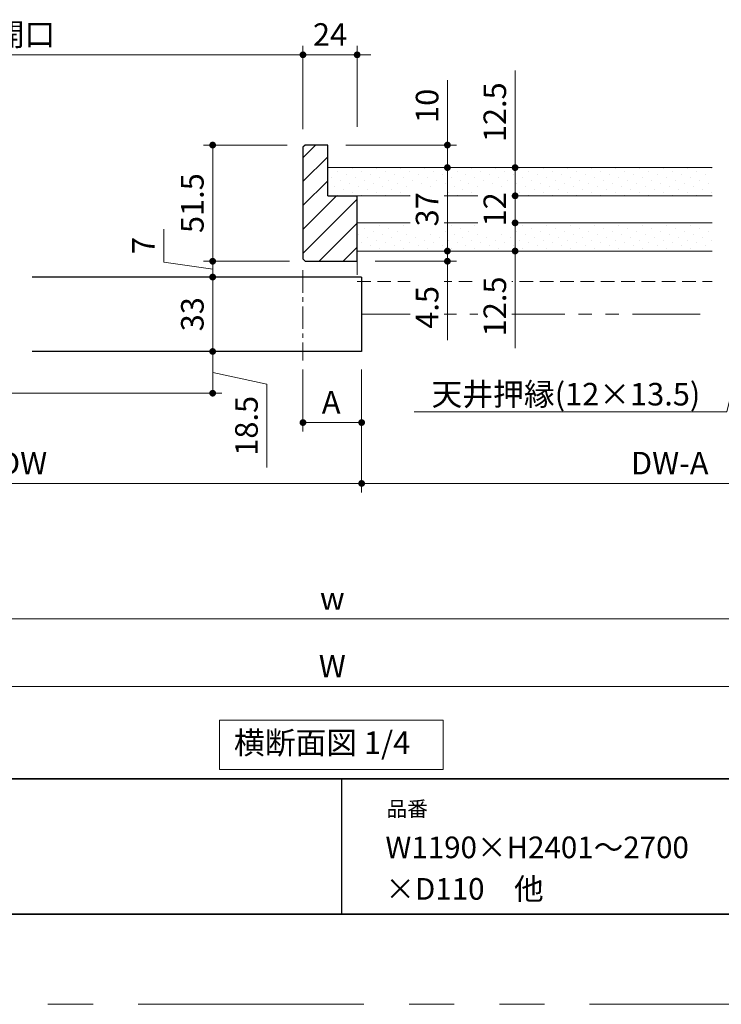
# Model space of a CAD drawing. Extents: x -60839 to -58226, y 2022 to 3236.
# Drawn here: x -59898 to -59587, y 2035 to 2471 of the extents above; entities that cross this region are included whole.
import ezdxf

# ---------------------------------------------------------------- set-up
doc = ezdxf.new("R2010")
doc.units = 0
doc.header["$LTSCALE"] = 80
doc.header["$MEASUREMENT"] = 0
for name, pattern in [('CENTER', [2, 1.25, -0.25, 0.25, -0.25]), ('HIDDEN', [0.375, 0.25, -0.125]), ('PHANTOM', [2.5, 1.25, -0.25, 0.25, -0.25, 0.25, -0.25])]:
    doc.linetypes.add(name, pattern=pattern)
doc.layers.get('0').update_dxf_attribs({"linetype": 'CONTINUOUS'})
doc.layers.get('DEFPOINTS').update_dxf_attribs({"linetype": 'CONTINUOUS'})
for name, color, linetype, lineweight in [('ハッチング', 6, 'CONTINUOUS', 9), ('中心線', 3, 'CENTER', 9), ('二点鎖線', 4, 'PHANTOM', 9), ('図面枠', 7, 'CONTINUOUS', 35), ('寸法線', 3, 'CONTINUOUS', 13), ('点線(水)', 4, 'HIDDEN', 9), ('線(白)', 7, 'CONTINUOUS', 30), ('線(黄)', 2, 'CONTINUOUS', 15)]:
    doc.layers.add(name, color=color, linetype=linetype, lineweight=lineweight)
doc.layers.add('陰線', color=4, linetype='PHANTOM', lineweight=9, plot=False)
doc.styles.add('1／4', font='MS Gothic.ttf', dxfattribs={"height": 14})
doc.styles.add('sanwa1', font='romans.shx', dxfattribs={"height": 10, "bigfont": 'extfont2.shx'})
doc.dimstyles.new('1／4$7', dxfattribs={"dimtxt": 14, "dimasz": 12, "dimexe": 4, "dimexo": 4, "dimgap": 2.8, "dimtad": 1, "dimdsep": 46, "dimtxsty": '1／4', "dimblk": 'DOT', "dimcen": 0, "dimclrd": 3, "dimclre": 3, "dimclrt": 2, "dimadec": 0, "dimazin": 0, "dimtfac": 1, "dimtix": 1, "dimtmove": 0, "dimatfit": 3, "dimfxl": 1, "dimtfill": 1, "dimtolj": 1, "dimtzin": 0, "dimlwd": 9, "dimlwe": 9, "dimarcsym": 0})
doc.dimstyles.new('sanwa1', dxfattribs={"dimscale": 0.05, "dimtxt": 10, "dimasz": 45, "dimexe": 20, "dimexo": 20, "dimgap": 30, "dimtad": 1, "dimdsep": 46, "dimtxsty": 'sanwa1', "dimblk1": 'DOT', "dimblk2": 'DOT', "dimsah": 1, "dimcen": 0.15, "dimclrd": 256, "dimclre": 256, "dimclrt": 256, "dimadec": 0, "dimazin": 0, "dimtfac": 1, "dimtix": 1, "dimtmove": 0, "dimatfit": 0, "dimldrblk": 'DOT', "dimfxl": 1, "dimtolj": 1, "dimtzin": 0, "dimlwd": 13, "dimlwe": 13, "dimarcsym": 1})
pattern_1 = [(45, (591.868, 36.205), (-1.32582521, 3.97747564), [0, -3.75])]

# ---------------------------------------------------------------- blocks, each defined once
blk = doc.blocks.new('_DOT')
at = {"color": 0, "linetype": 'ByBlock'}
blk.add_line((-0.5, 0), (-1, 0), dxfattribs=at)
at = {"color": 0, "linetype": 'ByBlock', "const_width": 0.5}
blk.add_lwpolyline([(-0.25, 0, 1), (0.25, 0, 1)], format="xyb", close=True, dxfattribs=at)
blk = doc.blocks.new('*D41')
at = {"layer": 'DEFPOINTS', "color": 0, "ltscale": 3, "transparency": 16777216}
for p in [(-59772.26, 2455.73), (-60046.26, 2414.73), (-59772.26, 2414.73)]:
    blk.add_point(p, dxfattribs=at)
at = {"layer": '寸法線', "ltscale": 3, "transparency": 16777216}
for p, q in [((-60046.26, 2422.73), (-60046.26, 2459.73)), ((-59772.26, 2422.73), (-59772.26, 2459.73)), ((-60043.26, 2455.73), (-59775.26, 2455.73))]:
    blk.add_line(p, q, dxfattribs=at)
at = {"layer": '寸法線', "ltscale": 3, "transparency": 16777216, "xscale": 3, "yscale": 3, "zscale": 3, "rotation": 180}
blk.add_blockref('_DOT', (-60046.26, 2455.73), dxfattribs=at)
at = {"layer": '寸法線', "ltscale": 3, "transparency": 16777216, "xscale": 3, "yscale": 3, "zscale": 3}
blk.add_blockref('_DOT', (-59772.26, 2455.73), dxfattribs=at)
at = {"layer": '寸法線', "ltscale": 3, "transparency": 16777216, "insert": (-59909.26, 2464.73), "char_height": 10, "attachment_point": 5, "style": 'sanwa1'}
blk.add_mtext('\\A1;{\\C3;有効開口}', dxfattribs=at)
blk = doc.blocks.new('*D42')
at = {"layer": 'DEFPOINTS', "color": 0, "ltscale": 3, "transparency": 16777216}
for p in [(-59748.26, 2455.73), (-59772.26, 2414.73), (-59748.26, 2415.73)]:
    blk.add_point(p, dxfattribs=at)
at = {"layer": '寸法線', "ltscale": 3, "transparency": 16777216}
for p, q in [((-59772.26, 2422.73), (-59772.26, 2459.73)), ((-59748.26, 2423.73), (-59748.26, 2459.73)), ((-59775.26, 2455.73), (-59778.26, 2455.73)), ((-59772.26, 2455.73), (-59748.26, 2455.73)), ((-59745.26, 2455.73), (-59742.26, 2455.73))]:
    blk.add_line(p, q, dxfattribs=at)
at = {"layer": '寸法線', "ltscale": 3, "transparency": 16777216, "xscale": 3, "yscale": 3, "zscale": 3}
blk.add_blockref('_DOT', (-59772.26, 2455.73), dxfattribs=at)
at = {"layer": '寸法線', "ltscale": 3, "transparency": 16777216, "xscale": 3, "yscale": 3, "zscale": 3, "rotation": 180}
blk.add_blockref('_DOT', (-59748.26, 2455.73), dxfattribs=at)
at = {"layer": '寸法線', "ltscale": 3, "transparency": 16777216, "insert": (-59760.26, 2464.73), "char_height": 10, "attachment_point": 5, "style": 'sanwa1'}
blk.add_mtext('\\A1;24', dxfattribs=at)
blk = doc.blocks.new('*D44')
at = {"layer": 'DEFPOINTS', "color": 0, "ltscale": 3, "transparency": 16777216}
for p in [(-59746.26, 2324.23), (-60046.26, 2306.73), (-59746.26, 2265.73)]:
    blk.add_point(p, dxfattribs=at)
at = {"layer": '寸法線', "ltscale": 3, "transparency": 16777216}
for p, q in [((-59746.26, 2316.23), (-59746.26, 2261.73)), ((-60046.26, 2298.73), (-60046.26, 2261.73)), ((-60043.26, 2265.73), (-59749.26, 2265.73))]:
    blk.add_line(p, q, dxfattribs=at)
at = {"layer": '寸法線', "ltscale": 3, "transparency": 16777216, "xscale": 3, "yscale": 3, "zscale": 3, "rotation": 180}
blk.add_blockref('_DOT', (-60046.26, 2265.73), dxfattribs=at)
at = {"layer": '寸法線', "ltscale": 3, "transparency": 16777216, "xscale": 3, "yscale": 3, "zscale": 3}
blk.add_blockref('_DOT', (-59746.26, 2265.73), dxfattribs=at)
at = {"layer": '寸法線', "ltscale": 3, "transparency": 16777216, "insert": (-59896.26, 2274.73), "char_height": 10, "attachment_point": 5, "style": 'sanwa1'}
blk.add_mtext('\\A1;DW', dxfattribs=at)
blk = doc.blocks.new('*D45')
at = {"layer": 'DEFPOINTS', "color": 0, "ltscale": 3, "transparency": 16777216}
for p in [(-60046.26, 2306.73), (-59472.26, 2306.73), (-59472.26, 2205.73)]:
    blk.add_point(p, dxfattribs=at)
at = {"layer": '寸法線', "ltscale": 3, "transparency": 16777216}
for p, q in [((-60046.26, 2298.73), (-60046.26, 2201.73)), ((-59472.26, 2298.73), (-59472.26, 2201.73)), ((-60043.26, 2205.73), (-59475.26, 2205.73))]:
    blk.add_line(p, q, dxfattribs=at)
at = {"layer": '寸法線', "ltscale": 3, "transparency": 16777216, "xscale": 3, "yscale": 3, "zscale": 3, "rotation": 180}
blk.add_blockref('_DOT', (-60046.26, 2205.73), dxfattribs=at)
at = {"layer": '寸法線', "ltscale": 3, "transparency": 16777216, "xscale": 3, "yscale": 3, "zscale": 3}
blk.add_blockref('_DOT', (-59472.26, 2205.73), dxfattribs=at)
at = {"layer": '寸法線', "ltscale": 3, "transparency": 16777216, "insert": (-59759.26, 2214.73), "char_height": 10, "attachment_point": 5, "style": 'sanwa1'}
blk.add_mtext('\\A1;w', dxfattribs=at)
blk = doc.blocks.new('*D46')
at = {"layer": 'DEFPOINTS', "color": 0, "ltscale": 3, "transparency": 16777216}
for p in [(-60070.26, 2305.73), (-59448.26, 2305.73), (-59448.26, 2175.73)]:
    blk.add_point(p, dxfattribs=at)
at = {"layer": '寸法線', "ltscale": 3, "transparency": 16777216}
for p, q in [((-60070.26, 2297.73), (-60070.26, 2171.73)), ((-59448.26, 2297.73), (-59448.26, 2171.73)), ((-60067.26, 2175.73), (-59451.26, 2175.73))]:
    blk.add_line(p, q, dxfattribs=at)
at = {"layer": '寸法線', "ltscale": 3, "transparency": 16777216, "xscale": 3, "yscale": 3, "zscale": 3, "rotation": 180}
blk.add_blockref('_DOT', (-60070.26, 2175.73), dxfattribs=at)
at = {"layer": '寸法線', "ltscale": 3, "transparency": 16777216, "xscale": 3, "yscale": 3, "zscale": 3}
blk.add_blockref('_DOT', (-59448.26, 2175.73), dxfattribs=at)
at = {"layer": '寸法線', "ltscale": 3, "transparency": 16777216, "insert": (-59759.26, 2184.73), "char_height": 10, "attachment_point": 5, "style": 'sanwa1'}
blk.add_mtext('\\A1;W', dxfattribs=at)
blk = doc.blocks.new('*D47')
at = {"layer": 'DEFPOINTS', "color": 0, "ltscale": 3, "transparency": 16777216}
for p in [(-59772.26, 2324.23), (-59746.26, 2324.23), (-59746.26, 2292.72)]:
    blk.add_point(p, dxfattribs=at)
at = {"layer": '寸法線', "ltscale": 3, "transparency": 16777216}
for p, q in [((-59772.26, 2316.23), (-59772.26, 2288.72)), ((-59746.26, 2316.23), (-59746.26, 2288.72)), ((-59769.26, 2292.72), (-59749.26, 2292.72))]:
    blk.add_line(p, q, dxfattribs=at)
at = {"layer": '寸法線', "ltscale": 3, "transparency": 16777216, "xscale": 3, "yscale": 3, "zscale": 3, "rotation": 180}
blk.add_blockref('_DOT', (-59772.26, 2292.72), dxfattribs=at)
at = {"layer": '寸法線', "ltscale": 3, "transparency": 16777216, "xscale": 3, "yscale": 3, "zscale": 3}
blk.add_blockref('_DOT', (-59746.26, 2292.72), dxfattribs=at)
at = {"layer": '寸法線', "ltscale": 3, "transparency": 16777216, "insert": (-59759.76, 2301.72), "char_height": 10, "attachment_point": 5, "style": 'sanwa1'}
blk.add_mtext('\\A1;A', dxfattribs=at)
blk = doc.blocks.new('*D51')
at = {"layer": 'DEFPOINTS', "color": 0, "ltscale": 3, "transparency": 16777216}
for p in [(-59746.26, 2324.23), (-59473.26, 2305.73), (-59473.26, 2265.73)]:
    blk.add_point(p, dxfattribs=at)
at = {"layer": '寸法線', "ltscale": 3, "transparency": 16777216}
for p, q in [((-59746.26, 2316.23), (-59746.26, 2261.73)), ((-59473.26, 2297.73), (-59473.26, 2261.73)), ((-59743.26, 2265.73), (-59476.26, 2265.73))]:
    blk.add_line(p, q, dxfattribs=at)
at = {"layer": '寸法線', "ltscale": 3, "transparency": 16777216, "xscale": 3, "yscale": 3, "zscale": 3, "rotation": 180}
blk.add_blockref('_DOT', (-59746.26, 2265.73), dxfattribs=at)
at = {"layer": '寸法線', "ltscale": 3, "transparency": 16777216, "xscale": 3, "yscale": 3, "zscale": 3}
blk.add_blockref('_DOT', (-59473.26, 2265.73), dxfattribs=at)
at = {"layer": '寸法線', "ltscale": 3, "transparency": 16777216, "insert": (-59609.76, 2274.73), "char_height": 10, "attachment_point": 5, "style": 'sanwa1'}
blk.add_mtext('\\A1;DW-A', dxfattribs=at)
blk = doc.blocks.new('*D55')
at = {"layer": 'DEFPOINTS', "color": 0, "ltscale": 3, "transparency": 16777216}
for p in [(-59812.26, 2415.73), (-59771.26, 2415.73), (-59771.26, 2364.23)]:
    blk.add_point(p, dxfattribs=at)
at = {"layer": '寸法線', "ltscale": 3, "transparency": 16777216}
for p, q in [((-59779.26, 2415.73), (-59816.26, 2415.73)), ((-59812.26, 2367.23), (-59812.26, 2412.73)), ((-59779.26, 2364.23), (-59816.26, 2364.23))]:
    blk.add_line(p, q, dxfattribs=at)
at = {"layer": '寸法線', "ltscale": 3, "transparency": 16777216, "xscale": 3, "yscale": 3, "zscale": 3}
for p, rotation in [((-59812.26, 2415.73), 90), ((-59812.26, 2364.23), 270)]:
    blk.add_blockref('_DOT', p, dxfattribs=dict(at, rotation=rotation))
at = {"layer": '寸法線', "ltscale": 3, "transparency": 16777216, "insert": (-59821.26, 2389.98), "char_height": 10, "attachment_point": 5, "rotation": 90, "style": 'sanwa1'}
blk.add_mtext('\\A1;51.5', dxfattribs=at)
blk = doc.blocks.new('*D56')
at = {"layer": 'DEFPOINTS', "color": 0, "ltscale": 3, "transparency": 16777216}
for p in [(-59770.26, 2364.23), (-59812.26, 2357.23), (-59746.26, 2357.23)]:
    blk.add_point(p, dxfattribs=at)
at = {"layer": '寸法線', "ltscale": 3, "transparency": 16777216}
for p, q in [((-59833.95, 2363.85), (-59833.95, 2378.51)), ((-59812.26, 2367.23), (-59812.26, 2370.23)), ((-59812.26, 2360.73), (-59833.95, 2363.85)), ((-59778.26, 2364.23), (-59816.26, 2364.23)), ((-59812.26, 2364.23), (-59812.26, 2357.23)), ((-59812.26, 2364.23), (-59812.26, 2357.23)), ((-59754.26, 2357.23), (-59816.26, 2357.23)), ((-59812.26, 2354.23), (-59812.26, 2351.23))]:
    blk.add_line(p, q, dxfattribs=at)
at = {"layer": '寸法線', "ltscale": 3, "transparency": 16777216, "xscale": 3, "yscale": 3, "zscale": 3}
for p, rotation in [((-59812.26, 2364.23), 270), ((-59812.26, 2357.23), 90)]:
    blk.add_blockref('_DOT', p, dxfattribs=dict(at, rotation=rotation))
at = {"layer": '寸法線', "ltscale": 3, "transparency": 16777216, "insert": (-59842.95, 2371.18), "char_height": 10, "attachment_point": 5, "rotation": 90, "style": 'sanwa1'}
blk.add_mtext('\\A1;7', dxfattribs=at)
blk = doc.blocks.new('*D57')
at = {"layer": 'DEFPOINTS', "color": 0, "ltscale": 3, "transparency": 16777216}
for p in [(-59748.26, 2357.23), (-59812.26, 2324.23), (-59746.26, 2324.23)]:
    blk.add_point(p, dxfattribs=at)
at = {"layer": '寸法線', "ltscale": 3, "transparency": 16777216}
for p, q in [((-59756.26, 2357.23), (-59816.26, 2357.23)), ((-59812.26, 2354.23), (-59812.26, 2327.23)), ((-59754.26, 2324.23), (-59816.26, 2324.23))]:
    blk.add_line(p, q, dxfattribs=at)
at = {"layer": '寸法線', "ltscale": 3, "transparency": 16777216, "xscale": 3, "yscale": 3, "zscale": 3}
for p, rotation in [((-59812.26, 2357.23), 90), ((-59812.26, 2324.23), 270)]:
    blk.add_blockref('_DOT', p, dxfattribs=dict(at, rotation=rotation))
at = {"layer": '寸法線', "ltscale": 3, "transparency": 16777216, "insert": (-59821.26, 2340.73), "char_height": 10, "attachment_point": 5, "rotation": 90, "style": 'sanwa1'}
blk.add_mtext('\\A1;33', dxfattribs=at)
blk = doc.blocks.new('*D58')
at = {"layer": 'DEFPOINTS', "color": 0, "ltscale": 3, "transparency": 16777216}
for p in [(-59761.26, 2405.73), (-59708.26, 2405.73), (-59748.26, 2368.73)]:
    blk.add_point(p, dxfattribs=at)
at = {"layer": '寸法線', "ltscale": 3, "transparency": 16777216}
for p, q in [((-59753.26, 2405.73), (-59704.26, 2405.73)), ((-59708.26, 2371.73), (-59708.26, 2402.73)), ((-59740.26, 2368.73), (-59704.26, 2368.73))]:
    blk.add_line(p, q, dxfattribs=at)
at = {"layer": '寸法線', "ltscale": 3, "transparency": 16777216, "xscale": 3, "yscale": 3, "zscale": 3}
for p, rotation in [((-59708.26, 2405.73), 90), ((-59708.26, 2368.73), 270)]:
    blk.add_blockref('_DOT', p, dxfattribs=dict(at, rotation=rotation))
at = {"layer": '寸法線', "ltscale": 3, "transparency": 16777216, "insert": (-59717.26, 2387.23), "char_height": 10, "attachment_point": 5, "rotation": 90, "style": 'sanwa1', "bg_fill": 3, "box_fill_scale": 1.25, "bg_fill_color": 256, "bg_fill_true_color": 13158600, "bg_fill_transparency": 0}
blk.add_mtext('\\A1;37', dxfattribs=at)
blk = doc.blocks.new('*D59')
at = {"layer": 'DEFPOINTS', "color": 0, "ltscale": 3, "transparency": 16777216}
for p in [(-59748.26, 2368.73), (-59708.26, 2368.73), (-59748.26, 2364.23)]:
    blk.add_point(p, dxfattribs=at)
at = {"layer": '寸法線', "ltscale": 3, "transparency": 16777216}
for p, q in [((-59708.26, 2371.73), (-59708.26, 2374.73)), ((-59740.26, 2368.73), (-59704.26, 2368.73)), ((-59708.26, 2368.73), (-59708.26, 2364.23)), ((-59740.26, 2364.23), (-59704.26, 2364.23)), ((-59708.26, 2361.23), (-59708.26, 2329.28))]:
    blk.add_line(p, q, dxfattribs=at)
at = {"layer": '寸法線', "ltscale": 3, "transparency": 16777216, "xscale": 3, "yscale": 3, "zscale": 3}
for p, rotation in [((-59708.26, 2368.73), 270), ((-59708.26, 2364.23), 90)]:
    blk.add_blockref('_DOT', p, dxfattribs=dict(at, rotation=rotation))
at = {"layer": '寸法線', "ltscale": 3, "transparency": 16777216, "insert": (-59717.26, 2343.76), "char_height": 10, "attachment_point": 5, "rotation": 90, "style": 'sanwa1', "bg_fill": 3, "box_fill_scale": 1.25, "bg_fill_color": 256, "bg_fill_true_color": 13158600, "bg_fill_transparency": 0}
blk.add_mtext('\\A1;4.5', dxfattribs=at)
blk = doc.blocks.new('*D60')
at = {"layer": 'DEFPOINTS', "color": 0, "ltscale": 3, "transparency": 16777216}
for p in [(-59761.26, 2415.73), (-59708.26, 2415.73), (-59761.26, 2405.73)]:
    blk.add_point(p, dxfattribs=at)
at = {"layer": '寸法線', "ltscale": 3, "transparency": 16777216}
for p, q in [((-59708.26, 2418.73), (-59708.26, 2444.5)), ((-59753.26, 2415.73), (-59704.26, 2415.73)), ((-59708.26, 2405.73), (-59708.26, 2415.73)), ((-59753.26, 2405.73), (-59704.26, 2405.73)), ((-59708.26, 2402.73), (-59708.26, 2399.73))]:
    blk.add_line(p, q, dxfattribs=at)
at = {"layer": '寸法線', "ltscale": 3, "transparency": 16777216, "xscale": 3, "yscale": 3, "zscale": 3}
for p, rotation in [((-59708.26, 2415.73), 270), ((-59708.26, 2405.73), 90)]:
    blk.add_blockref('_DOT', p, dxfattribs=dict(at, rotation=rotation))
at = {"layer": '寸法線', "ltscale": 3, "transparency": 16777216, "insert": (-59717.26, 2433.11), "char_height": 10, "attachment_point": 5, "rotation": 90, "style": 'sanwa1'}
blk.add_mtext('\\A1;10', dxfattribs=at)
blk = doc.blocks.new('*D61')
at = {"layer": 'DEFPOINTS', "color": 0, "ltscale": 3, "transparency": 16777216}
for p in [(-59688.08, 2405.73), (-59678.26, 2405.73), (-59688.08, 2393.23)]:
    blk.add_point(p, dxfattribs=at)
at = {"layer": '寸法線', "ltscale": 3, "transparency": 16777216}
for p, q in [((-59678.26, 2408.73), (-59678.26, 2448.78)), ((-59680.08, 2405.73), (-59674.26, 2405.73)), ((-59678.26, 2393.23), (-59678.26, 2405.73)), ((-59680.08, 2393.23), (-59674.26, 2393.23)), ((-59678.26, 2390.23), (-59678.26, 2387.23))]:
    blk.add_line(p, q, dxfattribs=at)
at = {"layer": '寸法線', "ltscale": 3, "transparency": 16777216, "xscale": 3, "yscale": 3, "zscale": 3}
for p, rotation in [((-59678.26, 2405.73), 270), ((-59678.26, 2393.23), 90)]:
    blk.add_blockref('_DOT', p, dxfattribs=dict(at, rotation=rotation))
at = {"layer": '寸法線', "ltscale": 3, "transparency": 16777216, "insert": (-59687.26, 2430.26), "char_height": 10, "attachment_point": 5, "rotation": 90, "style": 'sanwa1'}
blk.add_mtext('\\A1;12.5', dxfattribs=at)
blk = doc.blocks.new('*D62')
at = {"layer": 'DEFPOINTS', "color": 0, "ltscale": 3, "transparency": 16777216}
for p in [(-59673.39, 2393.23), (-59673.54, 2381.23)]:
    blk.add_point(p, dxfattribs=at)
at = {"layer": '寸法線', "ltscale": 3, "transparency": 16777216}
for p, q in [((-59678.26, 2396.23), (-59678.26, 2399.23)), ((-59681.39, 2393.23), (-59682.26, 2393.23)), ((-59678.26, 2381.23), (-59678.26, 2393.23)), ((-59681.54, 2381.23), (-59682.26, 2381.23)), ((-59678.26, 2378.23), (-59678.26, 2375.23))]:
    blk.add_line(p, q, dxfattribs=at)
at = {"layer": '寸法線', "ltscale": 3, "transparency": 16777216, "xscale": 3, "yscale": 3, "zscale": 3}
for p, rotation in [((-59678.26, 2393.23), 270), ((-59678.26, 2381.23), 90)]:
    blk.add_blockref('_DOT', p, dxfattribs=dict(at, rotation=rotation))
at = {"layer": '寸法線', "ltscale": 3, "transparency": 16777216, "insert": (-59687.26, 2387.23), "char_height": 10, "attachment_point": 5, "rotation": 90, "style": 'sanwa1', "bg_fill": 3, "box_fill_scale": 1.25, "bg_fill_color": 256, "bg_fill_true_color": 13158600, "bg_fill_transparency": 0}
blk.add_mtext('\\A1;12', dxfattribs=at)
at = {"layer": 'DEFPOINTS', "color": 0, "ltscale": 3, "transparency": 16777216}
blk.add_point((-59678.26, 2393.23), dxfattribs=at)
blk = doc.blocks.new('*D63')
at = {"layer": 'DEFPOINTS', "color": 0, "ltscale": 3, "transparency": 16777216}
for p in [(-59687.08, 2381.23), (-59678.26, 2381.23), (-59687.08, 2368.73)]:
    blk.add_point(p, dxfattribs=at)
at = {"layer": '寸法線', "ltscale": 3, "transparency": 16777216}
for p, q in [((-59678.26, 2384.23), (-59678.26, 2387.23)), ((-59679.08, 2381.23), (-59674.26, 2381.23)), ((-59678.26, 2381.23), (-59678.26, 2368.73)), ((-59679.08, 2368.73), (-59674.26, 2368.73)), ((-59678.26, 2365.73), (-59678.26, 2325.69))]:
    blk.add_line(p, q, dxfattribs=at)
at = {"layer": '寸法線', "ltscale": 3, "transparency": 16777216, "xscale": 3, "yscale": 3, "zscale": 3}
for p, rotation in [((-59678.26, 2381.23), 270), ((-59678.26, 2368.73), 90)]:
    blk.add_blockref('_DOT', p, dxfattribs=dict(at, rotation=rotation))
at = {"layer": '寸法線', "ltscale": 3, "transparency": 16777216, "insert": (-59687.26, 2344.21), "char_height": 10, "attachment_point": 5, "rotation": 90, "style": 'sanwa1', "bg_fill": 3, "box_fill_scale": 1.25, "bg_fill_color": 256, "bg_fill_true_color": 13158600, "bg_fill_transparency": 0}
blk.add_mtext('\\A1;12.5', dxfattribs=at)
blk = doc.blocks.new('*D69')
at = {"layer": 'DEFPOINTS', "color": 0, "ltscale": 3, "transparency": 16777216}
for p in [(-59748.26, 2324.23), (-60047.26, 2305.73), (-59812.26, 2305.73)]:
    blk.add_point(p, dxfattribs=at)
at = {"layer": '寸法線', "ltscale": 3, "transparency": 16777216}
for p, q in [((-59756.26, 2324.23), (-59816.26, 2324.23)), ((-59812.26, 2321.23), (-59812.26, 2308.73)), ((-59812.26, 2314.98), (-59788.29, 2309.8)), ((-59788.29, 2309.8), (-59788.29, 2272.75)), ((-60039.26, 2305.73), (-59808.26, 2305.73))]:
    blk.add_line(p, q, dxfattribs=at)
at = {"layer": '寸法線', "ltscale": 3, "transparency": 16777216, "xscale": 3, "yscale": 3, "zscale": 3}
for p, rotation in [((-59812.26, 2324.23), 90), ((-59812.26, 2305.73), 270)]:
    blk.add_blockref('_DOT', p, dxfattribs=dict(at, rotation=rotation))
at = {"layer": '寸法線', "ltscale": 3, "transparency": 16777216, "insert": (-59797.29, 2291.27), "char_height": 10, "attachment_point": 5, "rotation": 90, "style": 'sanwa1'}
blk.add_mtext('\\A1;18.5', dxfattribs=at)

msp = doc.modelspace()

# ---------------------------------------------------------------- hatches: boundary and pattern name
at = {"layer": 'ハッチング', "ltscale": 3}
h = msp.add_hatch(dxfattribs=at)
h.set_pattern_fill('LINE', color=256, scale=60, angle=45)
h.set_pattern_definition([(45, (591.868, 36.205), (-5.3033009, 5.3033009), [])])
h.paths.add_polyline_path([(-59772.2573, 2365.2334), (-59771.2573, 2364.2334), (-59748.2573, 2364.2334), (-59748.2573, 2381.2334), (-59748.2573, 2393.2334), (-59761.2573, 2393.2334), (-59761.2573, 2415.7334), (-59771.2573, 2415.7334), (-59772.2573, 2414.7334)])
h = msp.add_hatch(dxfattribs=at)
h.set_pattern_fill('DOTS', color=256, scale=60, angle=45)
h.set_pattern_definition(pattern_1)
h.paths.add_polyline_path([(-59590.92, 2405.7334), (-59761.2573, 2405.7334), (-59761.2573, 2393.2334), (-59748.2573, 2393.2334), (-59590.92, 2393.2334)])
h.paths.add_polyline_path([(-59709.7573, 2376.6382), (-59709.7573, 2397.8287), (-59724.7573, 2397.8287), (-59724.7573, 2376.6382)], flags=9)
h.paths.add_polyline_path([(-59679.7573, 2377.3525), (-59679.7573, 2397.1144), (-59694.7573, 2397.1144), (-59694.7573, 2377.3525)], flags=9)
h = msp.add_hatch(dxfattribs=at)
h.set_pattern_fill('DOTS', color=256, scale=60, angle=45)
h.set_pattern_definition(pattern_1)
h.paths.add_polyline_path([(-59590.92, 2381.2334), (-59748.2573, 2381.2334), (-59748.2573, 2368.7334), (-59590.92, 2368.7334)])
h.paths.add_polyline_path([(-59709.7573, 2376.6382), (-59709.7573, 2397.8287), (-59724.7573, 2397.8287), (-59724.7573, 2376.6382)], flags=9)
h.paths.add_polyline_path([(-59679.7573, 2377.3525), (-59679.7573, 2397.1144), (-59694.7573, 2397.1144), (-59694.7573, 2377.3525)], flags=9)

# ---------------------------------------------------------------- linework, layer by layer
msp.add_line((-59755.2415, 2134.8457), (-59755.2415, 2074.8457))
at = {"layer": '中心線', "ltscale": 0.1}
msp.add_line((-59772.2573, 2360.2334), (-59772.2573, 2320.2307), dxfattribs=at)
at = {"layer": '二点鎖線', "ltscale": 0.3}
msp.add_line((-59746.2573, 2340.7334), (-59590.92, 2340.7334), dxfattribs=at)
at = {"layer": '図面枠'}
for p, q in [((-60785.2415, 2134.8457), (-59185.2415, 2134.8457)), ((-60785.2415, 2074.8457), (-59185.2415, 2074.8457))]:
    msp.add_line(p, q, dxfattribs=at)
at = {"layer": '点線(水)', "ltscale": 0.3}
for p, q in [((-59748.2573, 2364.2334), (-59748.2573, 2355.2334)), ((-59748.2573, 2355.2334), (-59590.92, 2355.2334))]:
    msp.add_line(p, q, dxfattribs=at)
at = {"layer": '線(白)', "ltscale": 3}
for p, q in [((-59771.2573, 2415.7334), (-59772.2573, 2414.7334)), ((-59772.2573, 2414.7334), (-59772.2573, 2365.2334)), ((-59761.2573, 2415.7334), (-59771.2573, 2415.7334)), ((-59761.2573, 2393.2334), (-59761.2573, 2415.7334)), ((-59761.2573, 2393.2334), (-59748.2573, 2393.2334)), ((-59748.2573, 2364.2334), (-59748.2573, 2393.2334)), ((-59772.2573, 2365.2334), (-59771.2573, 2364.2334)), ((-59771.2573, 2364.2334), (-59748.2573, 2364.2334)), ((-59746.2573, 2357.2334), (-59892.2573, 2357.2334)), ((-59746.2573, 2357.2334), (-59746.2573, 2324.2334)), ((-59746.2573, 2324.2334), (-59892.2573, 2324.2334))]:
    msp.add_line(p, q, dxfattribs=at)
at = {"layer": '線(黄)', "ltscale": 3}
for p, q in [((-59761.2573, 2405.7334), (-59590.92, 2405.7334)), ((-59748.2573, 2393.2334), (-59590.92, 2393.2334)), ((-59748.2573, 2381.2334), (-59590.92, 2381.2334)), ((-59748.2573, 2368.7334), (-59590.92, 2368.7334))]:
    msp.add_line(p, q, dxfattribs=at)
msp.add_lwpolyline([(-59809.1767, 2160.7334), (-59710.1158, 2160.7334), (-59710.1158, 2138.8986), (-59809.1767, 2138.8986)], close=True, dxfattribs=at)
at = {"layer": '陰線'}
msp.add_line((-59145.2415, 2034.8457), (-60825.2415, 2034.8457), dxfattribs=at)

# ---------------------------------------------------------------- texts
at = {"layer": '図面枠', "linetype": 'Continuous', "style": 'sanwa1'}
for s, p in [('W1190×H2401～2700', (-59735.7366, 2099.6134)), ('×D110\u3000他', (-59735.7366, 2081.2068))]:
    msp.add_text(s, height=9.6, dxfattribs=at).set_placement(p)
at = {"layer": '図面枠', "insert": (-59735.2415, 2124.8457), "char_height": 6.72, "attachment_point": 1, "line_spacing_factor": 2.243545, "style": 'sanwa1'}
msp.add_mtext('品番', dxfattribs=at)
at = {"layer": '線(黄)', "ltscale": 3, "insert": (-59802.8429, 2149.4914), "char_height": 10, "attachment_point": 4, "line_spacing_factor": 1.27449, "style": 'sanwa1'}
msp.add_mtext('横断面図 1/4', dxfattribs=at)

# ---------------------------------------------------------------- dimensions: what is measured, and where the dimension line sits
at = {"layer": '寸法線', "ltscale": 3}
for base, p1, p2, text, override, picture, middle in [((-59772.2573, 2455.7334), (-60046.2573, 2414.7334), (-59772.2573, 2414.7334), '{\\C3;有効開口}', {"dimscale": 1, "dimtxt": 8, "dimasz": 3, "dimexe": 4, "dimexo": 8, "dimgap": 4, "dimtmove": 1, "dimlwd": 65535, "dimlwe": 65535}, '*D41', (-59909.2573, 2464.7334)), ((-59746.2573, 2265.7334), (-60046.2573, 2306.7334), (-59746.2573, 2324.2334), 'DW', {"dimscale": 1, "dimtxt": 8, "dimasz": 3, "dimexe": 4, "dimexo": 8, "dimgap": 4, "dimlwd": 65535, "dimlwe": 65535}, '*D44', (-59896.2573, 2274.7334)), ((-59473.2573, 2265.7334), (-59746.2573, 2324.2334), (-59473.2573, 2305.7334), 'DW-A', {"dimscale": 1, "dimtxt": 8, "dimasz": 3, "dimexe": 4, "dimexo": 8, "dimgap": 4, "dimlwd": 65535, "dimlwe": 65535}, '*D51', (-59609.7573, 2274.7334)), ((-59448.2573, 2175.7334), (-60070.2573, 2305.7334), (-59448.2573, 2305.7334), 'W', {"dimscale": 1, "dimtxt": 8, "dimasz": 3, "dimexe": 4, "dimexo": 8, "dimgap": 4, "dimlwd": 65535, "dimlwe": 65535}, '*D46', (-59759.2573, 2184.7334)), ((-59472.2573, 2205.7334), (-60046.2573, 2306.7334), (-59472.2573, 2306.7334), 'w', {"dimscale": 1, "dimtxt": 8, "dimasz": 3, "dimexe": 4, "dimexo": 8, "dimgap": 4, "dimtmove": 1, "dimlwd": 65535, "dimlwe": 65535}, '*D45', (-59759.2573, 2214.7334))]:
    dim = msp.add_linear_dim(base=base, p1=p1, p2=p2, text=text, dimstyle='sanwa1', override=override, dxfattribs=at)
    dim.commit()
    dim.dimension.update_dxf_attribs({"geometry": picture, "text_midpoint": middle})
dim = msp.add_linear_dim(base=(-59748.2573, 2455.7334), p1=(-59772.2573, 2414.7334), p2=(-59748.2573, 2415.7334), dimstyle='sanwa1', override={"dimscale": 1, "dimtxt": 8, "dimasz": 3, "dimexe": 4, "dimexo": 8, "dimgap": 4, "dimtmove": 1, "dimlwd": 65535, "dimlwe": 65535}, dxfattribs=at)
dim.commit()
dim.dimension.update_dxf_attribs({"geometry": '*D42', "text_midpoint": (-59760.2573, 2464.7334)})
for base, p1, p2, override, picture, middle in [((-59678.2573, 2405.7334), (-59688.0785, 2393.2334), (-59688.0785, 2405.7334), {"dimscale": 1, "dimtxt": 8, "dimasz": 3, "dimexe": 4, "dimexo": 8, "dimgap": 4, "dimtix": 0, "dimlwd": 65535, "dimlwe": 65535}, '*D61', (-59687.2573, 2430.2572)), ((-59812.2573, 2415.7334), (-59771.2573, 2364.2334), (-59771.2573, 2415.7334), {"dimscale": 1, "dimtxt": 8, "dimasz": 3, "dimexe": 4, "dimexo": 8, "dimgap": 4, "dimlwd": 65535, "dimlwe": 65535}, '*D55', (-59821.2573, 2389.9834)), ((-59812.2573, 2324.2334), (-59748.2573, 2357.2334), (-59746.2573, 2324.2334), {"dimscale": 1, "dimtxt": 8, "dimasz": 3, "dimexe": 4, "dimexo": 8, "dimgap": 4, "dimlwd": 65535, "dimlwe": 65535}, '*D57', (-59821.2573, 2340.7334))]:
    dim = msp.add_linear_dim(base=base, p1=p1, p2=p2, angle=90, dimstyle='sanwa1', override=override, dxfattribs=at)
    dim.commit()
    dim.dimension.update_dxf_attribs({"geometry": picture, "text_midpoint": middle})
for base, p1, p2, override, picture, middle in [((-59812.2573, 2357.2334), (-59770.2573, 2364.2334), (-59746.2573, 2357.2334), {"dimscale": 1, "dimtxt": 8, "dimasz": 3, "dimexe": 4, "dimexo": 8, "dimgap": 4, "dimtmove": 1, "dimlwd": 65535, "dimlwe": 65535}, '*D56', (-59833.9457, 2367.8455)), ((-59812.2573, 2305.7334), (-59748.2573, 2324.2334), (-60047.2573, 2305.7334), {"dimscale": 1, "dimtxt": 8, "dimasz": 3, "dimexe": 4, "dimexo": 8, "dimgap": 4, "dimtix": 0, "dimtmove": 1, "dimlwd": 65535, "dimlwe": 65535}, '*D69', (-59788.29, 2305.7963))]:
    dim = msp.add_linear_dim(base=base, p1=p1, p2=p2, angle=90, dimstyle='sanwa1', override=override, dxfattribs=at)
    dim.commit()
    dim.dimension.update_dxf_attribs({"geometry": picture, "text_midpoint": middle, "dimtype": 160})
dim = msp.add_linear_dim(base=(-59746.2573, 2292.7227), p1=(-59772.2573, 2324.2334), p2=(-59746.2573, 2324.2334), text='A', dimstyle='sanwa1', override={"dimscale": 1, "dimtxt": 8, "dimasz": 3, "dimexe": 4, "dimexo": 8, "dimgap": 4, "dimlwd": 65535, "dimlwe": 65535}, dxfattribs=at)
dim.commit()
dim.dimension.update_dxf_attribs({"geometry": '*D47', "text_midpoint": (-59759.7573, 2292.7227), "dimtype": 160})

# ---------------------------------------------------------------- next in the draw order: dimensions: what is measured, and where the dimension line sits
dim = msp.add_linear_dim(base=(-59708.2573, 2405.7334), p1=(-59748.2573, 2368.7334), p2=(-59761.2573, 2405.7334), angle=90, dimstyle='sanwa1', override={"dimscale": 1, "dimtxt": 8, "dimasz": 3, "dimexe": 4, "dimexo": 8, "dimgap": 4, "dimtfill": 1, "dimlwd": 65535, "dimlwe": 65535}, dxfattribs=at)
dim.commit()
dim.dimension.update_dxf_attribs({"geometry": '*D58', "text_midpoint": (-59717.2573, 2387.2334)})

# ---------------------------------------------------------------- next in the draw order: dimensions: what is measured, and where the dimension line sits
for base, p1, p2, override, picture, middle in [((-59708.2573, 2415.7334), (-59761.2573, 2405.7334), (-59761.2573, 2415.7334), {"dimscale": 1, "dimtxt": 8, "dimasz": 3, "dimexe": 4, "dimexo": 8, "dimgap": 4, "dimtix": 0, "dimlwd": 65535, "dimlwe": 65535}, '*D60', (-59717.2573, 2433.1144)), ((-59708.2573, 2368.7334), (-59748.2573, 2364.2334), (-59748.2573, 2368.7334), {"dimscale": 1, "dimtxt": 8, "dimasz": 3, "dimexe": 4, "dimexo": 8, "dimgap": 4, "dimjust": 1, "dimtix": 0, "dimtfill": 1, "dimlwd": 65535, "dimlwe": 65535}, '*D59', (-59717.2573, 2343.7572))]:
    dim = msp.add_linear_dim(base=base, p1=p1, p2=p2, angle=90, dimstyle='sanwa1', override=override, dxfattribs=at)
    dim.commit()
    dim.dimension.update_dxf_attribs({"geometry": picture, "text_midpoint": middle})

# ---------------------------------------------------------------- next in the draw order: leaders
at = {"layer": '寸法線', "ltscale": 3, "annotation_type": 0, "has_hookline": 1, "hookline_direction": 1, "text_width": 123.8095}
msp.add_leader([(-59570.4685, 2354.7334), (-59584.4035, 2297.4953), (-59596.4035, 2297.4953)], dimstyle='1／4$7', override={"dimgap": 2.8, "dimtad": 1, "dimtxsty": 'sanwa1'}, dxfattribs=at)

# ---------------------------------------------------------------- next in the draw order: texts
at = {"layer": '寸法線', "color": 2, "ltscale": 3, "insert": (-59596.2171, 2300.2953), "char_height": 10, "attachment_point": 9, "style": 'sanwa1', "bg_fill": 3, "box_fill_scale": 1, "bg_fill_color": 256, "bg_fill_transparency": 0}
msp.add_mtext('\\A1;{\\C3;天井押縁(12×13.5)}', dxfattribs=at)

# ---------------------------------------------------------------- next in the draw order: dimensions: what is measured, and where the dimension line sits
at = {"layer": '寸法線', "ltscale": 3}
dim = msp.add_linear_dim(base=(-59678.2573, 2381.2334), p1=(-59687.0785, 2368.7334), p2=(-59687.0785, 2381.2334), angle=90, dimstyle='sanwa1', override={"dimscale": 1, "dimtxt": 8, "dimasz": 3, "dimexe": 4, "dimexo": 8, "dimgap": 4, "dimjust": 1, "dimtix": 0, "dimtfill": 1, "dimlwd": 65535, "dimlwe": 65535}, dxfattribs=at)
dim.commit()
dim.dimension.update_dxf_attribs({"geometry": '*D63', "text_midpoint": (-59687.2573, 2344.2096)})

# ---------------------------------------------------------------- next in the draw order: dimensions: what is measured, and where the dimension line sits
dim = msp.add_linear_dim(base=(-59678.2573, 2393.2334), p1=(-59673.544, 2381.2334), p2=(-59673.3948, 2393.2334), angle=90, dimstyle='sanwa1', override={"dimscale": 1, "dimtxt": 8, "dimasz": 3, "dimexe": 4, "dimexo": 8, "dimgap": 4, "dimtfill": 1, "dimlwd": 65535, "dimlwe": 65535}, dxfattribs=at)
dim.commit()
dim.dimension.update_dxf_attribs({"geometry": '*D62', "text_midpoint": (-59687.2573, 2387.2334)})

doc.saveas('drawing.dxf')
